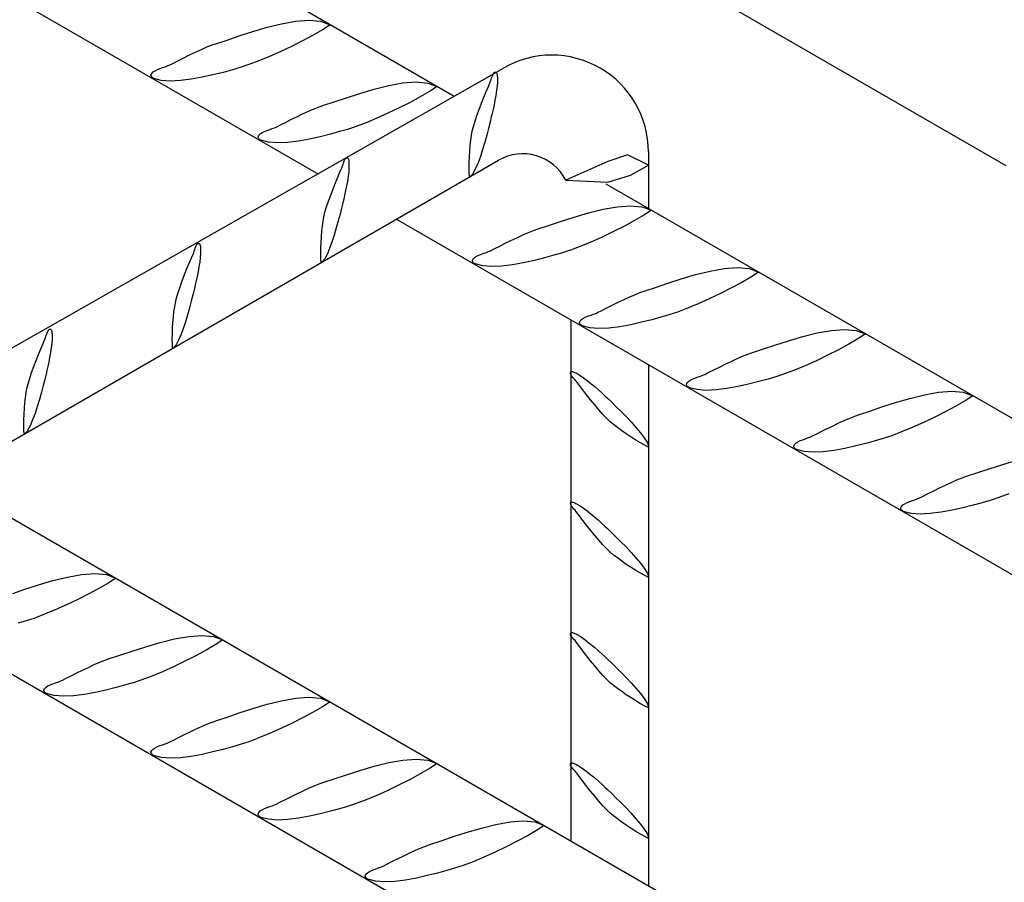
# Model space of a CAD drawing. Units: millimetres. Extents: x 132 to 2132, y 70750 to 76790.
# Drawn here: x 325 to 341, y 74763 to 74776 of the extents above; entities that cross this region are included whole.
import ezdxf

# ---------------------------------------------------------------- set-up
doc = ezdxf.new("R2010")
doc.units = ezdxf.units.MM
doc.layers.add('FERRI_ARMATURA_ROMPITRATTA', color=3, linetype='Continuous')
doc.layers.add('SOLAIO_PLASTBAU', color=252, linetype='Continuous')

msp = doc.modelspace()

# ---------------------------------------------------------------- linework, layer by layer
at = {"layer": 'FERRI_ARMATURA_ROMPITRATTA', "linetype": 'Continuous'}
for p, q in [((332.023, 74775.247), (290.157, 74799.418)), ((329.836, 74773.984), (287.353, 74798.511)), ((290.214, 74788.448), (400.385, 74724.84)), ((359.426, 74745.962), (287.339, 74787.582)), ((329, 74776.364), (329.234, 74776.422)), ((329.234, 74776.422), (329.463, 74776.463)), ((329.463, 74776.463), (329.675, 74776.479)), ((329.675, 74776.479), (329.863, 74776.462)), ((329.863, 74776.462), (330.016, 74776.406)), ((328.549, 74776.224), (328.768, 74776.295)), ((328.768, 74776.295), (329, 74776.364)), ((329.892, 74776.325), (329.744, 74776.239)), ((330.016, 74776.406), (329.892, 74776.325)), ((328.112, 74776.079), (328.185, 74776.104)), ((328.185, 74776.104), (328.352, 74776.158)), ((328.352, 74776.158), (328.549, 74776.224)), ((329.579, 74776.15), (329.402, 74776.06)), ((329.744, 74776.239), (329.579, 74776.15)), ((327.748, 74775.917), (327.843, 74775.963)), ((327.843, 74775.963), (327.938, 74776.006)), ((327.938, 74776.006), (328.028, 74776.046)), ((328.028, 74776.046), (328.112, 74776.079)), ((329.22, 74775.974), (329.039, 74775.893)), ((329.402, 74776.06), (329.22, 74775.974)), ((327.415, 74775.751), (327.485, 74775.786)), ((327.485, 74775.786), (327.566, 74775.827)), ((327.566, 74775.827), (327.654, 74775.871)), ((327.654, 74775.871), (327.748, 74775.917)), ((328.866, 74775.821), (328.706, 74775.76)), ((329.039, 74775.893), (328.866, 74775.821)), ((293.308, 74753.214), (332.816, 74775.704)), ((327.123, 74775.593), (327.135, 74775.619)), ((327.135, 74775.619), (327.158, 74775.642)), ((327.158, 74775.642), (327.19, 74775.662)), ((327.19, 74775.662), (327.227, 74775.68)), ((327.227, 74775.68), (327.268, 74775.697)), ((327.268, 74775.697), (327.31, 74775.712)), ((327.31, 74775.712), (327.351, 74775.726)), ((327.351, 74775.726), (327.386, 74775.739)), ((327.386, 74775.739), (327.415, 74775.751)), ((328.29, 74775.636), (328.125, 74775.595)), ((328.439, 74775.677), (328.29, 74775.636)), ((328.566, 74775.714), (328.439, 74775.677)), ((328.706, 74775.76), (328.566, 74775.714)), ((332.654, 74775.611), (332.665, 74775.628)), ((332.665, 74775.628), (332.678, 74775.639)), ((332.678, 74775.639), (332.693, 74775.641)), ((332.693, 74775.641), (332.701, 74775.638)), ((332.701, 74775.638), (332.707, 74775.63)), ((332.707, 74775.63), (332.711, 74775.619)), ((332.711, 74775.619), (332.715, 74775.606)), ((327.123, 74775.587), (327.123, 74775.593)), ((327.125, 74775.58), (327.123, 74775.587)), ((327.129, 74775.573), (327.125, 74775.58)), ((327.135, 74775.565), (327.129, 74775.573)), ((327.141, 74775.558), (327.135, 74775.565)), ((327.148, 74775.551), (327.141, 74775.558)), ((327.155, 74775.545), (327.148, 74775.551)), ((327.161, 74775.541), (327.155, 74775.545)), ((327.168, 74775.537), (327.161, 74775.541)), ((327.29, 74775.505), (327.168, 74775.537)), ((327.436, 74775.495), (327.29, 74775.505)), ((327.6, 74775.502), (327.436, 74775.495)), ((327.773, 74775.524), (327.6, 74775.502)), ((327.951, 74775.556), (327.773, 74775.524)), ((328.125, 74775.595), (327.951, 74775.556)), ((330.965, 74775.423), (331.193, 74775.464)), ((331.193, 74775.464), (331.405, 74775.48)), ((331.405, 74775.48), (331.593, 74775.463)), ((331.593, 74775.463), (331.746, 74775.406)), ((332.573, 74775.409), (332.605, 74775.48)), ((332.605, 74775.48), (332.611, 74775.497)), ((332.611, 74775.497), (332.618, 74775.518)), ((332.618, 74775.518), (332.626, 74775.542)), ((332.626, 74775.542), (332.634, 74775.566)), ((332.634, 74775.566), (332.644, 74775.59)), ((332.644, 74775.59), (332.654, 74775.611)), ((332.715, 74775.606), (332.717, 74775.591)), ((332.72, 74775.48), (332.715, 74775.413)), ((332.717, 74775.591), (332.718, 74775.576)), ((332.718, 74775.576), (332.719, 74775.561)), ((332.719, 74775.561), (332.72, 74775.548)), ((332.72, 74775.548), (332.72, 74775.538)), ((332.72, 74775.538), (332.72, 74775.48)), ((330.499, 74775.296), (330.73, 74775.365)), ((330.73, 74775.365), (330.965, 74775.423)), ((331.622, 74775.326), (331.474, 74775.24)), ((331.746, 74775.406), (331.622, 74775.326)), ((332.5, 74775.234), (332.538, 74775.326)), ((332.538, 74775.326), (332.573, 74775.409)), ((332.706, 74775.34), (332.694, 74775.263)), ((332.715, 74775.413), (332.706, 74775.34)), ((329.915, 74775.105), (330.082, 74775.159)), ((330.082, 74775.159), (330.28, 74775.225)), ((330.28, 74775.225), (330.499, 74775.296)), ((331.309, 74775.151), (331.132, 74775.061)), ((331.474, 74775.24), (331.309, 74775.151)), ((332.462, 74775.137), (332.5, 74775.234)), ((332.68, 74775.186), (332.665, 74775.109)), ((332.694, 74775.263), (332.68, 74775.186)), ((329.573, 74774.964), (329.668, 74775.007)), ((329.668, 74775.007), (329.759, 74775.046)), ((329.759, 74775.046), (329.842, 74775.08)), ((329.842, 74775.08), (329.915, 74775.105)), ((331.132, 74775.061), (330.951, 74774.975)), ((332.389, 74774.94), (332.424, 74775.038)), ((332.424, 74775.038), (332.462, 74775.137)), ((332.65, 74775.037), (332.635, 74774.971)), ((332.665, 74775.109), (332.65, 74775.037)), ((329.215, 74774.787), (329.296, 74774.828)), ((329.296, 74774.828), (329.384, 74774.872)), ((329.384, 74774.872), (329.478, 74774.918)), ((329.478, 74774.918), (329.573, 74774.964)), ((330.597, 74774.822), (330.437, 74774.761)), ((330.77, 74774.894), (330.597, 74774.822)), ((330.951, 74774.975), (330.77, 74774.894)), ((332.332, 74774.76), (332.358, 74774.846)), ((332.358, 74774.846), (332.389, 74774.94)), ((332.6, 74774.829), (332.576, 74774.729)), ((332.621, 74774.915), (332.6, 74774.829)), ((332.635, 74774.971), (332.621, 74774.915)), ((328.889, 74774.643), (328.92, 74774.663)), ((328.92, 74774.663), (328.958, 74774.681)), ((328.958, 74774.681), (328.999, 74774.698)), ((328.999, 74774.698), (329.041, 74774.713)), ((329.041, 74774.713), (329.081, 74774.727)), ((329.081, 74774.727), (329.117, 74774.74)), ((329.117, 74774.74), (329.146, 74774.752)), ((329.146, 74774.752), (329.215, 74774.787)), ((330.17, 74774.678), (330.021, 74774.637)), ((330.296, 74774.715), (330.17, 74774.678)), ((330.437, 74774.761), (330.296, 74774.715)), ((332.302, 74774.617), (332.313, 74774.684)), ((332.313, 74774.684), (332.332, 74774.76)), ((332.576, 74774.729), (332.547, 74774.62)), ((328.854, 74774.594), (328.866, 74774.62)), ((328.854, 74774.588), (328.854, 74774.594)), ((328.856, 74774.581), (328.854, 74774.588)), ((328.86, 74774.573), (328.856, 74774.581)), ((328.865, 74774.566), (328.86, 74774.573)), ((328.871, 74774.559), (328.865, 74774.566)), ((328.866, 74774.62), (328.889, 74774.643)), ((328.878, 74774.552), (328.871, 74774.559)), ((328.885, 74774.546), (328.878, 74774.552)), ((328.892, 74774.541), (328.885, 74774.546)), ((328.898, 74774.538), (328.892, 74774.541)), ((329.021, 74774.506), (328.898, 74774.538)), ((329.167, 74774.496), (329.021, 74774.506)), ((329.33, 74774.503), (329.167, 74774.496)), ((329.504, 74774.525), (329.33, 74774.503)), ((329.682, 74774.557), (329.504, 74774.525)), ((329.856, 74774.596), (329.682, 74774.557)), ((330.021, 74774.637), (329.856, 74774.596)), ((332.282, 74774.453), (332.291, 74774.539)), ((332.291, 74774.539), (332.302, 74774.617)), ((332.515, 74774.506), (332.481, 74774.391)), ((332.547, 74774.62), (332.515, 74774.506)), ((332.269, 74774.27), (332.274, 74774.362)), ((332.274, 74774.362), (332.282, 74774.453)), ((332.481, 74774.391), (332.444, 74774.279)), ((335.16, 74774.351), (335.16, 74773.436)), ((294.273, 74752.008), (332.738, 74774.216)), ((330.236, 74774.182), (330.246, 74774.206)), ((330.246, 74774.206), (330.256, 74774.227)), ((330.256, 74774.227), (330.267, 74774.244)), ((330.267, 74774.244), (330.28, 74774.254)), ((330.28, 74774.254), (330.295, 74774.257)), ((330.295, 74774.257), (330.303, 74774.253)), ((330.303, 74774.253), (330.309, 74774.246)), ((330.309, 74774.246), (330.313, 74774.235)), ((330.313, 74774.235), (330.317, 74774.221)), ((330.317, 74774.221), (330.319, 74774.206)), ((330.319, 74774.206), (330.32, 74774.191)), ((330.32, 74774.191), (330.321, 74774.177)), ((332.265, 74774.179), (332.269, 74774.27)), ((332.444, 74774.279), (332.406, 74774.174)), ((334.504, 74774.194), (333.824, 74773.895)), ((334.819, 74774.305), (334.504, 74774.194)), ((335.16, 74774.139), (334.819, 74774.305)), ((330.175, 74774.024), (330.207, 74774.095)), ((330.207, 74774.095), (330.213, 74774.112)), ((330.213, 74774.112), (330.22, 74774.133)), ((330.22, 74774.133), (330.228, 74774.157)), ((330.228, 74774.157), (330.236, 74774.182)), ((330.317, 74774.029), (330.308, 74773.956)), ((330.322, 74774.095), (330.317, 74774.029)), ((330.321, 74774.177), (330.322, 74774.163)), ((330.322, 74774.163), (330.322, 74774.153)), ((330.322, 74774.153), (330.322, 74774.095)), ((332.264, 74774.092), (332.265, 74774.179)), ((332.265, 74774.013), (332.264, 74774.092)), ((332.366, 74774.081), (332.325, 74774.003)), ((332.406, 74774.174), (332.366, 74774.081)), ((334.872, 74773.973), (335.16, 74774.139)), ((330.102, 74773.849), (330.14, 74773.941)), ((330.14, 74773.941), (330.175, 74774.024)), ((330.296, 74773.879), (330.282, 74773.801)), ((330.308, 74773.956), (330.296, 74773.879)), ((332.269, 74773.945), (332.265, 74774.013)), ((332.275, 74773.949), (332.269, 74773.945)), ((332.282, 74773.954), (332.275, 74773.949)), ((332.289, 74773.96), (332.282, 74773.954)), ((332.296, 74773.967), (332.289, 74773.96)), ((332.303, 74773.975), (332.296, 74773.967)), ((332.31, 74773.982), (332.303, 74773.975)), ((332.316, 74773.99), (332.31, 74773.982)), ((332.321, 74773.997), (332.316, 74773.99)), ((332.325, 74774.003), (332.321, 74773.997)), ((333.824, 74773.895), (334.504, 74773.862)), ((334.504, 74773.862), (334.872, 74773.973)), ((330.026, 74773.653), (330.064, 74773.752)), ((330.064, 74773.752), (330.102, 74773.849)), ((330.267, 74773.725), (330.252, 74773.652)), ((330.282, 74773.801), (330.267, 74773.725)), ((489.523, 74684.314), (334.475, 74773.831)), ((329.96, 74773.461), (329.991, 74773.555)), ((329.991, 74773.555), (330.026, 74773.653)), ((330.237, 74773.587), (330.224, 74773.53)), ((330.252, 74773.652), (330.237, 74773.587)), ((329.934, 74773.375), (329.96, 74773.461)), ((330.203, 74773.444), (330.178, 74773.345)), ((330.224, 74773.53), (330.203, 74773.444)), ((334.191, 74773.367), (334.426, 74773.425)), ((334.426, 74773.425), (334.654, 74773.466)), ((334.654, 74773.466), (334.867, 74773.482)), ((334.867, 74773.482), (335.054, 74773.465)), ((335.054, 74773.465), (335.207, 74773.408)), ((335.207, 74773.408), (335.083, 74773.328)), ((329.893, 74773.154), (329.904, 74773.233)), ((329.904, 74773.233), (329.915, 74773.299)), ((329.915, 74773.299), (329.934, 74773.375)), ((330.149, 74773.236), (330.117, 74773.122)), ((330.178, 74773.345), (330.149, 74773.236)), ((368.898, 74751.431), (331.086, 74773.262)), ((333.741, 74773.227), (333.96, 74773.298)), ((333.96, 74773.298), (334.191, 74773.367)), ((334.935, 74773.242), (334.77, 74773.153)), ((335.083, 74773.328), (334.935, 74773.242)), ((329.884, 74773.068), (329.893, 74773.154)), ((330.117, 74773.122), (330.083, 74773.007)), ((333.22, 74773.048), (333.303, 74773.082)), ((333.303, 74773.082), (333.377, 74773.107)), ((333.377, 74773.107), (333.543, 74773.161)), ((333.543, 74773.161), (333.741, 74773.227)), ((334.77, 74773.153), (334.593, 74773.063)), ((329.871, 74772.885), (329.876, 74772.978)), ((329.876, 74772.978), (329.884, 74773.068)), ((330.083, 74773.007), (330.046, 74772.895)), ((332.845, 74772.874), (332.939, 74772.92)), ((332.939, 74772.92), (333.035, 74772.965)), ((333.035, 74772.965), (333.129, 74773.009)), ((333.129, 74773.009), (333.22, 74773.048)), ((334.412, 74772.976), (334.231, 74772.895)), ((334.593, 74773.063), (334.412, 74772.976)), ((327.822, 74772.749), (327.83, 74772.773)), ((327.83, 74772.773), (327.838, 74772.797)), ((327.838, 74772.797), (327.848, 74772.821)), ((327.848, 74772.821), (327.858, 74772.842)), ((327.858, 74772.842), (327.869, 74772.859)), ((327.869, 74772.859), (327.882, 74772.87)), ((327.882, 74772.87), (327.897, 74772.873)), ((327.897, 74772.873), (327.905, 74772.869)), ((327.905, 74772.869), (327.911, 74772.861)), ((327.911, 74772.861), (327.915, 74772.85)), ((327.915, 74772.85), (327.918, 74772.837)), ((327.918, 74772.837), (327.921, 74772.822)), ((327.921, 74772.822), (327.922, 74772.807)), ((327.922, 74772.807), (327.923, 74772.792)), ((327.923, 74772.792), (327.924, 74772.779)), ((327.924, 74772.779), (327.924, 74772.769)), ((327.924, 74772.769), (327.924, 74772.711)), ((329.866, 74772.708), (329.867, 74772.794)), ((329.867, 74772.794), (329.871, 74772.885)), ((330.007, 74772.79), (329.967, 74772.696)), ((330.046, 74772.895), (330.007, 74772.79)), ((332.578, 74772.741), (332.606, 74772.754)), ((332.606, 74772.754), (332.676, 74772.789)), ((332.676, 74772.789), (332.757, 74772.829)), ((332.757, 74772.829), (332.845, 74772.874)), ((333.898, 74772.763), (333.757, 74772.717)), ((334.058, 74772.823), (333.898, 74772.763)), ((334.231, 74772.895), (334.058, 74772.823)), ((327.742, 74772.556), (327.777, 74772.64)), ((327.777, 74772.64), (327.809, 74772.711)), ((327.809, 74772.711), (327.815, 74772.728)), ((327.815, 74772.728), (327.822, 74772.749)), ((327.919, 74772.644), (327.91, 74772.571)), ((327.924, 74772.711), (327.919, 74772.644)), ((329.867, 74772.629), (329.866, 74772.708)), ((329.871, 74772.561), (329.867, 74772.629)), ((329.912, 74772.598), (329.905, 74772.59)), ((329.918, 74772.605), (329.912, 74772.598)), ((329.922, 74772.613), (329.918, 74772.605)), ((329.926, 74772.619), (329.922, 74772.613)), ((329.967, 74772.696), (329.926, 74772.619)), ((332.315, 74772.596), (332.327, 74772.621)), ((332.315, 74772.59), (332.315, 74772.596)), ((332.327, 74772.621), (332.35, 74772.644)), ((332.35, 74772.644), (332.381, 74772.665)), ((332.381, 74772.665), (332.419, 74772.683)), ((332.419, 74772.683), (332.46, 74772.699)), ((332.46, 74772.699), (332.502, 74772.714)), ((332.502, 74772.714), (332.542, 74772.728)), ((332.542, 74772.728), (332.578, 74772.741)), ((333.317, 74772.597), (333.142, 74772.558)), ((333.482, 74772.639), (333.317, 74772.597)), ((333.631, 74772.68), (333.482, 74772.639)), ((333.757, 74772.717), (333.631, 74772.68)), ((327.666, 74772.368), (327.704, 74772.465)), ((327.704, 74772.465), (327.742, 74772.556)), ((327.898, 74772.495), (327.884, 74772.417)), ((327.91, 74772.571), (327.898, 74772.495)), ((329.878, 74772.564), (329.871, 74772.561)), ((329.884, 74772.569), (329.878, 74772.564)), ((329.892, 74772.575), (329.884, 74772.569)), ((329.899, 74772.583), (329.892, 74772.575)), ((329.905, 74772.59), (329.899, 74772.583)), ((332.317, 74772.583), (332.315, 74772.59)), ((332.321, 74772.575), (332.317, 74772.583)), ((332.326, 74772.568), (332.321, 74772.575)), ((332.333, 74772.56), (332.326, 74772.568)), ((332.34, 74772.554), (332.333, 74772.56)), ((332.346, 74772.548), (332.34, 74772.554)), ((332.353, 74772.543), (332.346, 74772.548)), ((332.359, 74772.54), (332.353, 74772.543)), ((332.482, 74772.508), (332.359, 74772.54)), ((332.628, 74772.497), (332.482, 74772.508)), ((332.791, 74772.505), (332.628, 74772.497)), ((332.965, 74772.526), (332.791, 74772.505)), ((333.142, 74772.558), (332.965, 74772.526)), ((336.156, 74772.426), (336.384, 74772.467)), ((336.384, 74772.467), (336.597, 74772.483)), ((336.597, 74772.483), (336.784, 74772.466)), ((336.784, 74772.466), (336.937, 74772.409)), ((327.628, 74772.269), (327.666, 74772.368)), ((327.869, 74772.34), (327.854, 74772.268)), ((327.884, 74772.417), (327.869, 74772.34)), ((335.471, 74772.228), (335.69, 74772.299)), ((335.69, 74772.299), (335.922, 74772.368)), ((335.922, 74772.368), (336.156, 74772.426)), ((336.813, 74772.329), (336.666, 74772.243)), ((336.937, 74772.409), (336.813, 74772.329)), ((327.562, 74772.077), (327.593, 74772.171)), ((327.593, 74772.171), (327.628, 74772.269)), ((327.826, 74772.146), (327.805, 74772.06)), ((327.839, 74772.202), (327.826, 74772.146)), ((327.854, 74772.268), (327.839, 74772.202)), ((335.107, 74772.108), (335.273, 74772.162)), ((335.273, 74772.162), (335.471, 74772.228)), ((336.5, 74772.153), (336.324, 74772.064)), ((336.666, 74772.243), (336.5, 74772.153)), ((327.517, 74771.915), (327.536, 74771.991)), ((327.536, 74771.991), (327.562, 74772.077)), ((327.78, 74771.96), (327.751, 74771.851)), ((327.805, 74772.06), (327.78, 74771.96)), ((334.669, 74771.921), (334.765, 74771.966)), ((334.765, 74771.966), (334.86, 74772.01)), ((334.86, 74772.01), (334.95, 74772.049)), ((334.95, 74772.049), (335.034, 74772.083)), ((335.034, 74772.083), (335.107, 74772.108)), ((336.142, 74771.977), (335.961, 74771.896)), ((336.324, 74772.064), (336.142, 74771.977)), ((327.495, 74771.77), (327.506, 74771.848)), ((327.506, 74771.848), (327.517, 74771.915)), ((327.751, 74771.851), (327.719, 74771.737)), ((334.407, 74771.79), (334.487, 74771.83)), ((334.487, 74771.83), (334.576, 74771.875)), ((334.576, 74771.875), (334.669, 74771.921)), ((335.788, 74771.824), (335.628, 74771.764)), ((335.961, 74771.896), (335.788, 74771.824)), ((327.478, 74771.593), (327.486, 74771.684)), ((327.486, 74771.684), (327.495, 74771.77)), ((327.719, 74771.737), (327.685, 74771.622)), ((334.057, 74771.622), (334.08, 74771.645)), ((334.08, 74771.645), (334.112, 74771.666)), ((334.112, 74771.666), (334.149, 74771.684)), ((334.149, 74771.684), (334.19, 74771.7)), ((334.19, 74771.7), (334.232, 74771.715)), ((334.232, 74771.715), (334.272, 74771.729)), ((334.272, 74771.729), (334.308, 74771.742)), ((334.308, 74771.742), (334.337, 74771.755)), ((334.337, 74771.755), (334.407, 74771.79)), ((335.212, 74771.64), (335.047, 74771.598)), ((335.361, 74771.681), (335.212, 74771.64)), ((335.487, 74771.718), (335.361, 74771.681)), ((335.628, 74771.764), (335.487, 74771.718)), ((325.471, 74771.475), (325.484, 74771.485)), ((325.484, 74771.485), (325.499, 74771.488)), ((325.499, 74771.488), (325.507, 74771.484)), ((325.507, 74771.484), (325.513, 74771.477)), ((327.469, 74771.41), (327.473, 74771.501)), ((327.473, 74771.501), (327.478, 74771.593)), ((327.648, 74771.51), (327.609, 74771.405)), ((327.685, 74771.622), (327.648, 74771.51)), ((333.91, 74763.22), (333.91, 74771.632)), ((334.045, 74771.597), (334.057, 74771.622)), ((334.045, 74771.59), (334.045, 74771.597)), ((334.048, 74771.583), (334.045, 74771.59)), ((334.052, 74771.576), (334.048, 74771.583)), ((334.057, 74771.569), (334.052, 74771.576)), ((334.063, 74771.561), (334.057, 74771.569)), ((334.07, 74771.555), (334.063, 74771.561)), ((334.077, 74771.549), (334.07, 74771.555)), ((334.084, 74771.544), (334.077, 74771.549)), ((334.09, 74771.541), (334.084, 74771.544)), ((334.212, 74771.509), (334.09, 74771.541)), ((334.359, 74771.498), (334.212, 74771.509)), ((334.522, 74771.506), (334.359, 74771.498)), ((334.696, 74771.527), (334.522, 74771.506)), ((334.873, 74771.559), (334.696, 74771.527)), ((335.047, 74771.598), (334.873, 74771.559)), ((338.115, 74771.468), (338.328, 74771.484)), ((338.328, 74771.484), (338.515, 74771.467)), ((325.379, 74771.255), (325.411, 74771.326)), ((325.411, 74771.326), (325.417, 74771.343)), ((325.417, 74771.343), (325.424, 74771.364)), ((325.424, 74771.364), (325.432, 74771.388)), ((325.432, 74771.388), (325.44, 74771.413)), ((325.44, 74771.413), (325.449, 74771.437)), ((325.449, 74771.437), (325.46, 74771.458)), ((325.46, 74771.458), (325.471, 74771.475)), ((325.513, 74771.477), (325.517, 74771.466)), ((325.517, 74771.466), (325.521, 74771.452)), ((325.521, 74771.452), (325.523, 74771.437)), ((325.526, 74771.326), (325.521, 74771.26)), ((325.523, 74771.437), (325.524, 74771.422)), ((325.524, 74771.422), (325.525, 74771.408)), ((325.525, 74771.408), (325.526, 74771.395)), ((325.526, 74771.395), (325.526, 74771.384)), ((325.526, 74771.384), (325.526, 74771.326)), ((327.468, 74771.323), (327.469, 74771.41)), ((327.469, 74771.244), (327.468, 74771.323)), ((327.609, 74771.405), (327.57, 74771.312)), ((337.421, 74771.3), (337.652, 74771.368)), ((337.652, 74771.368), (337.887, 74771.427)), ((337.887, 74771.427), (338.115, 74771.468)), ((338.544, 74771.33), (338.396, 74771.244)), ((338.515, 74771.467), (338.668, 74771.41)), ((338.668, 74771.41), (338.544, 74771.33)), ((325.306, 74771.08), (325.344, 74771.172)), ((325.344, 74771.172), (325.379, 74771.255)), ((325.512, 74771.187), (325.5, 74771.11)), ((325.521, 74771.26), (325.512, 74771.187)), ((327.473, 74771.176), (327.469, 74771.244)), ((327.479, 74771.18), (327.473, 74771.176)), ((327.486, 74771.185), (327.479, 74771.18)), ((327.493, 74771.191), (327.486, 74771.185)), ((327.5, 74771.198), (327.493, 74771.191)), ((327.507, 74771.206), (327.5, 74771.198)), ((327.514, 74771.213), (327.507, 74771.206)), ((327.52, 74771.221), (327.514, 74771.213)), ((327.525, 74771.228), (327.52, 74771.221)), ((327.529, 74771.234), (327.525, 74771.228)), ((327.57, 74771.312), (327.529, 74771.234)), ((336.838, 74771.109), (337.004, 74771.163)), ((337.004, 74771.163), (337.202, 74771.229)), ((337.202, 74771.229), (337.421, 74771.3)), ((338.396, 74771.244), (338.231, 74771.154)), ((325.268, 74770.983), (325.306, 74771.08)), ((325.486, 74771.032), (325.471, 74770.956)), ((325.5, 74771.11), (325.486, 74771.032)), ((336.495, 74770.967), (336.59, 74771.011)), ((336.59, 74771.011), (336.68, 74771.05)), ((336.68, 74771.05), (336.764, 74771.083)), ((336.764, 74771.083), (336.838, 74771.109)), ((338.054, 74771.065), (337.873, 74770.978)), ((338.231, 74771.154), (338.054, 74771.065)), ((325.195, 74770.786), (325.23, 74770.884)), ((325.23, 74770.884), (325.268, 74770.983)), ((325.456, 74770.883), (325.441, 74770.818)), ((325.471, 74770.956), (325.456, 74770.883)), ((335.16, 74770.91), (335.16, 74762.498)), ((336.218, 74770.831), (336.306, 74770.875)), ((336.306, 74770.875), (336.4, 74770.921)), ((336.4, 74770.921), (336.495, 74770.967)), ((337.692, 74770.897), (337.518, 74770.825)), ((337.873, 74770.978), (337.692, 74770.897)), ((325.138, 74770.606), (325.164, 74770.692)), ((325.164, 74770.692), (325.195, 74770.786)), ((325.428, 74770.761), (325.407, 74770.675)), ((325.441, 74770.818), (325.428, 74770.761)), ((333.898, 74770.784), (333.903, 74770.797)), ((333.901, 74770.767), (333.898, 74770.784)), ((333.909, 74770.749), (333.901, 74770.767)), ((333.903, 74770.797), (333.91, 74770.802)), ((333.923, 74770.729), (333.909, 74770.749)), ((333.91, 74770.802), (333.919, 74770.804)), ((333.919, 74770.804), (333.931, 74770.802)), ((333.939, 74770.709), (333.923, 74770.729)), ((333.931, 74770.802), (333.944, 74770.798)), ((333.956, 74770.69), (333.939, 74770.709)), ((333.944, 74770.798), (333.958, 74770.793)), ((333.973, 74770.671), (333.956, 74770.69)), ((333.958, 74770.793), (333.972, 74770.787)), ((333.972, 74770.787), (333.985, 74770.78)), ((333.985, 74770.78), (333.997, 74770.774)), ((333.997, 74770.774), (334.006, 74770.769)), ((334.006, 74770.769), (334.056, 74770.74)), ((334.056, 74770.74), (334.112, 74770.703)), ((334.112, 74770.703), (334.17, 74770.658)), ((335.842, 74770.667), (335.88, 74770.685)), ((335.88, 74770.685), (335.921, 74770.701)), ((335.921, 74770.701), (335.963, 74770.716)), ((335.963, 74770.716), (336.003, 74770.73)), ((336.003, 74770.73), (336.039, 74770.743)), ((336.039, 74770.743), (336.068, 74770.756)), ((336.068, 74770.756), (336.137, 74770.791)), ((336.137, 74770.791), (336.218, 74770.831)), ((337.218, 74770.718), (337.092, 74770.682)), ((337.358, 74770.764), (337.218, 74770.718)), ((337.518, 74770.825), (337.358, 74770.764)), ((325.107, 74770.463), (325.119, 74770.53)), ((325.119, 74770.53), (325.138, 74770.606)), ((325.382, 74770.576), (325.353, 74770.467)), ((325.407, 74770.675), (325.382, 74770.576)), ((333.987, 74770.654), (333.973, 74770.671)), ((333.999, 74770.641), (333.987, 74770.654)), ((334.045, 74770.578), (333.999, 74770.641)), ((334.099, 74770.505), (334.045, 74770.578)), ((334.17, 74770.658), (334.231, 74770.61)), ((334.231, 74770.61), (334.291, 74770.559)), ((334.291, 74770.559), (334.35, 74770.507)), ((335.775, 74770.598), (335.787, 74770.623)), ((335.775, 74770.591), (335.775, 74770.598)), ((335.778, 74770.584), (335.775, 74770.591)), ((335.782, 74770.577), (335.778, 74770.584)), ((335.787, 74770.569), (335.782, 74770.577)), ((335.787, 74770.623), (335.811, 74770.646)), ((335.793, 74770.562), (335.787, 74770.569)), ((335.8, 74770.555), (335.793, 74770.562)), ((335.807, 74770.55), (335.8, 74770.555)), ((335.814, 74770.545), (335.807, 74770.55)), ((335.811, 74770.646), (335.842, 74770.667)), ((335.82, 74770.542), (335.814, 74770.545)), ((335.943, 74770.51), (335.82, 74770.542)), ((336.426, 74770.528), (336.252, 74770.507)), ((336.603, 74770.56), (336.426, 74770.528)), ((336.778, 74770.599), (336.603, 74770.56)), ((336.943, 74770.641), (336.778, 74770.599)), ((337.092, 74770.682), (336.943, 74770.641)), ((325.088, 74770.299), (325.097, 74770.385)), ((325.097, 74770.385), (325.107, 74770.463)), ((325.353, 74770.467), (325.321, 74770.353)), ((334.159, 74770.427), (334.099, 74770.505)), ((334.224, 74770.345), (334.159, 74770.427)), ((334.35, 74770.507), (334.405, 74770.458)), ((334.405, 74770.458), (334.454, 74770.412)), ((334.454, 74770.412), (334.497, 74770.372)), ((334.497, 74770.372), (334.56, 74770.311)), ((336.089, 74770.499), (335.943, 74770.51)), ((336.252, 74770.507), (336.089, 74770.499)), ((339.151, 74770.301), (339.383, 74770.369)), ((339.383, 74770.369), (339.617, 74770.428)), ((339.617, 74770.428), (339.845, 74770.469)), ((339.845, 74770.469), (340.058, 74770.485)), ((340.058, 74770.485), (340.245, 74770.468)), ((340.245, 74770.468), (340.398, 74770.411)), ((340.398, 74770.411), (340.274, 74770.331)), ((325.075, 74770.116), (325.08, 74770.209)), ((325.08, 74770.209), (325.088, 74770.299)), ((325.286, 74770.238), (325.25, 74770.126)), ((325.321, 74770.353), (325.286, 74770.238)), ((334.291, 74770.263), (334.224, 74770.345)), ((334.359, 74770.183), (334.291, 74770.263)), ((334.56, 74770.311), (334.634, 74770.24)), ((334.634, 74770.24), (334.714, 74770.161)), ((338.734, 74770.163), (338.932, 74770.23)), ((338.932, 74770.23), (339.151, 74770.301)), ((340.127, 74770.245), (339.961, 74770.155)), ((340.274, 74770.331), (340.127, 74770.245)), ((325.071, 74770.025), (325.075, 74770.116)), ((325.25, 74770.126), (325.211, 74770.021)), ((334.424, 74770.109), (334.359, 74770.183)), ((334.486, 74770.044), (334.424, 74770.109)), ((334.714, 74770.161), (334.797, 74770.076)), ((334.797, 74770.076), (334.88, 74769.988)), ((338.32, 74770.012), (338.411, 74770.051)), ((338.411, 74770.051), (338.494, 74770.084)), ((338.494, 74770.084), (338.568, 74770.11)), ((338.568, 74770.11), (338.734, 74770.163)), ((339.785, 74770.066), (339.603, 74769.979)), ((339.961, 74770.155), (339.785, 74770.066)), ((325.07, 74769.939), (325.071, 74770.025)), ((325.071, 74769.86), (325.07, 74769.939)), ((325.171, 74769.927), (325.13, 74769.85)), ((325.211, 74770.021), (325.171, 74769.927)), ((334.543, 74769.99), (334.486, 74770.044)), ((334.595, 74769.946), (334.543, 74769.99)), ((334.657, 74769.898), (334.595, 74769.946)), ((334.727, 74769.847), (334.657, 74769.898)), ((334.88, 74769.988), (334.958, 74769.901)), ((334.958, 74769.901), (335.03, 74769.815)), ((338.037, 74769.876), (338.131, 74769.922)), ((338.131, 74769.922), (338.226, 74769.968)), ((338.226, 74769.968), (338.32, 74770.012)), ((339.422, 74769.898), (339.249, 74769.826)), ((339.603, 74769.979), (339.422, 74769.898)), ((325.075, 74769.792), (325.071, 74769.86)), ((325.081, 74769.795), (325.075, 74769.792)), ((325.088, 74769.8), (325.081, 74769.795)), ((325.095, 74769.806), (325.088, 74769.8)), ((325.102, 74769.813), (325.095, 74769.806)), ((325.109, 74769.821), (325.102, 74769.813)), ((325.116, 74769.829), (325.109, 74769.821)), ((325.122, 74769.836), (325.116, 74769.829)), ((325.126, 74769.844), (325.122, 74769.836)), ((325.13, 74769.85), (325.126, 74769.844)), ((334.801, 74769.795), (334.727, 74769.847)), ((334.879, 74769.744), (334.801, 74769.795)), ((334.956, 74769.696), (334.879, 74769.744)), ((335.03, 74769.815), (335.091, 74769.734)), ((335.091, 74769.734), (335.137, 74769.66)), ((337.693, 74769.717), (337.733, 74769.731)), ((337.733, 74769.731), (337.769, 74769.744)), ((337.769, 74769.744), (337.798, 74769.756)), ((337.798, 74769.756), (337.868, 74769.791)), ((337.868, 74769.791), (337.948, 74769.832)), ((337.948, 74769.832), (338.037, 74769.876)), ((339.089, 74769.765), (338.949, 74769.719)), ((339.249, 74769.826), (339.089, 74769.765)), ((335.03, 74769.651), (334.956, 74769.696)), ((335.099, 74769.613), (335.03, 74769.651)), ((335.16, 74769.582), (335.099, 74769.613)), ((335.137, 74769.66), (335.141, 74769.653)), ((335.141, 74769.653), (335.144, 74769.645)), ((335.144, 74769.645), (335.148, 74769.636)), ((335.148, 74769.636), (335.152, 74769.627)), ((335.152, 74769.627), (335.155, 74769.617)), ((335.155, 74769.617), (335.157, 74769.607)), ((335.157, 74769.607), (335.159, 74769.598)), ((335.159, 74769.598), (335.16, 74769.59)), ((335.16, 74769.59), (335.16, 74769.582)), ((337.506, 74769.599), (337.518, 74769.624)), ((337.506, 74769.592), (337.506, 74769.599)), ((337.508, 74769.585), (337.506, 74769.592)), ((337.512, 74769.578), (337.508, 74769.585)), ((337.518, 74769.57), (337.512, 74769.578)), ((337.518, 74769.624), (337.541, 74769.647)), ((337.541, 74769.647), (337.573, 74769.667)), ((337.573, 74769.667), (337.61, 74769.686)), ((337.61, 74769.686), (337.651, 74769.702)), ((337.651, 74769.702), (337.693, 74769.717)), ((338.508, 74769.6), (338.334, 74769.561)), ((338.673, 74769.642), (338.508, 74769.6)), ((338.822, 74769.683), (338.673, 74769.642)), ((338.949, 74769.719), (338.822, 74769.683)), ((337.524, 74769.563), (337.518, 74769.57)), ((337.531, 74769.556), (337.524, 74769.563)), ((337.538, 74769.551), (337.531, 74769.556)), ((337.544, 74769.546), (337.538, 74769.551)), ((337.551, 74769.543), (337.544, 74769.546)), ((337.673, 74769.511), (337.551, 74769.543)), ((337.82, 74769.5), (337.673, 74769.511)), ((337.983, 74769.507), (337.82, 74769.5)), ((338.156, 74769.529), (337.983, 74769.507)), ((338.334, 74769.561), (338.156, 74769.529)), ((340.662, 74769.231), (340.882, 74769.302)), ((340.882, 74769.302), (341.113, 74769.37)), ((340.225, 74769.085), (340.298, 74769.11)), ((340.298, 74769.11), (340.465, 74769.164)), ((340.465, 74769.164), (340.662, 74769.231)), ((339.861, 74768.923), (339.956, 74768.969)), ((339.956, 74768.969), (340.051, 74769.012)), ((340.051, 74769.012), (340.141, 74769.052)), ((340.141, 74769.052), (340.225, 74769.085)), ((339.529, 74768.757), (339.598, 74768.792)), ((339.598, 74768.792), (339.679, 74768.833)), ((339.679, 74768.833), (339.768, 74768.877)), ((339.768, 74768.877), (339.861, 74768.923)), ((340.979, 74768.827), (340.819, 74768.766)), ((333.898, 74768.676), (333.903, 74768.69)), ((333.901, 74768.66), (333.898, 74768.676)), ((333.909, 74768.641), (333.901, 74768.66)), ((333.903, 74768.69), (333.91, 74768.695)), ((333.923, 74768.622), (333.909, 74768.641)), ((333.91, 74768.695), (333.919, 74768.697)), ((333.919, 74768.697), (333.931, 74768.695)), ((333.939, 74768.602), (333.923, 74768.622)), ((333.931, 74768.695), (333.944, 74768.691)), ((333.944, 74768.691), (333.958, 74768.686)), ((333.958, 74768.686), (333.972, 74768.68)), ((333.972, 74768.68), (333.985, 74768.673)), ((333.985, 74768.673), (333.997, 74768.667)), ((333.997, 74768.667), (334.006, 74768.662)), ((334.006, 74768.662), (334.056, 74768.633)), ((334.056, 74768.633), (334.112, 74768.595)), ((339.236, 74768.6), (339.248, 74768.625)), ((339.248, 74768.625), (339.271, 74768.648)), ((339.271, 74768.648), (339.303, 74768.668)), ((339.303, 74768.668), (339.341, 74768.687)), ((339.341, 74768.687), (339.382, 74768.703)), ((339.382, 74768.703), (339.424, 74768.718)), ((339.424, 74768.718), (339.464, 74768.732)), ((339.464, 74768.732), (339.5, 74768.745)), ((339.5, 74768.745), (339.529, 74768.757)), ((340.404, 74768.643), (340.239, 74768.601)), ((340.553, 74768.684), (340.404, 74768.643)), ((340.679, 74768.72), (340.553, 74768.684)), ((340.819, 74768.766), (340.679, 74768.72)), ((333.956, 74768.582), (333.939, 74768.602)), ((333.973, 74768.564), (333.956, 74768.582)), ((333.987, 74768.547), (333.973, 74768.564)), ((333.999, 74768.533), (333.987, 74768.547)), ((334.045, 74768.47), (333.999, 74768.533)), ((334.099, 74768.398), (334.045, 74768.47)), ((334.112, 74768.595), (334.17, 74768.551)), ((334.17, 74768.551), (334.231, 74768.503)), ((334.231, 74768.503), (334.291, 74768.451)), ((339.236, 74768.593), (339.236, 74768.6)), ((339.239, 74768.586), (339.236, 74768.593)), ((339.243, 74768.579), (339.239, 74768.586)), ((339.248, 74768.571), (339.243, 74768.579)), ((339.254, 74768.564), (339.248, 74768.571)), ((339.261, 74768.557), (339.254, 74768.564)), ((339.268, 74768.551), (339.261, 74768.557)), ((339.275, 74768.547), (339.268, 74768.551)), ((339.281, 74768.544), (339.275, 74768.547)), ((339.404, 74768.511), (339.281, 74768.544)), ((339.55, 74768.501), (339.404, 74768.511)), ((339.713, 74768.508), (339.55, 74768.501)), ((339.887, 74768.53), (339.713, 74768.508)), ((340.064, 74768.562), (339.887, 74768.53)), ((340.239, 74768.601), (340.064, 74768.562)), ((334.159, 74768.319), (334.099, 74768.398)), ((334.224, 74768.238), (334.159, 74768.319)), ((334.291, 74768.451), (334.35, 74768.4)), ((334.35, 74768.4), (334.405, 74768.35)), ((334.405, 74768.35), (334.454, 74768.305)), ((334.454, 74768.305), (334.497, 74768.265)), ((334.291, 74768.156), (334.224, 74768.238)), ((334.359, 74768.076), (334.291, 74768.156)), ((334.497, 74768.265), (334.56, 74768.204)), ((334.56, 74768.204), (334.634, 74768.132)), ((334.424, 74768.002), (334.359, 74768.076)), ((334.486, 74767.937), (334.424, 74768.002)), ((334.634, 74768.132), (334.714, 74768.053)), ((334.714, 74768.053), (334.797, 74767.969)), ((334.543, 74767.883), (334.486, 74767.937)), ((334.595, 74767.839), (334.543, 74767.883)), ((334.657, 74767.791), (334.595, 74767.839)), ((334.797, 74767.969), (334.88, 74767.881)), ((334.88, 74767.881), (334.958, 74767.793)), ((334.727, 74767.74), (334.657, 74767.791)), ((334.801, 74767.688), (334.727, 74767.74)), ((334.879, 74767.637), (334.801, 74767.688)), ((334.958, 74767.793), (335.03, 74767.708)), ((335.03, 74767.708), (335.091, 74767.626)), ((325.773, 74767.483), (326.002, 74767.524)), ((326.002, 74767.524), (326.214, 74767.54)), ((326.214, 74767.54), (326.402, 74767.523)), ((326.402, 74767.523), (326.555, 74767.466)), ((334.956, 74767.588), (334.879, 74767.637)), ((335.03, 74767.544), (334.956, 74767.588)), ((335.099, 74767.506), (335.03, 74767.544)), ((335.091, 74767.626), (335.137, 74767.552)), ((335.16, 74767.475), (335.099, 74767.506)), ((335.137, 74767.552), (335.141, 74767.546)), ((335.141, 74767.546), (335.144, 74767.538)), ((335.144, 74767.538), (335.148, 74767.529)), ((335.148, 74767.529), (335.152, 74767.519)), ((335.152, 74767.519), (335.155, 74767.51)), ((335.155, 74767.51), (335.157, 74767.5)), ((325.088, 74767.285), (325.307, 74767.356)), ((325.307, 74767.356), (325.539, 74767.425)), ((325.539, 74767.425), (325.773, 74767.483)), ((326.431, 74767.386), (326.283, 74767.3)), ((326.555, 74767.466), (326.431, 74767.386)), ((335.157, 74767.5), (335.159, 74767.491)), ((335.159, 74767.491), (335.16, 74767.482)), ((335.16, 74767.482), (335.16, 74767.475)), ((324.89, 74767.219), (325.088, 74767.285)), ((326.118, 74767.211), (325.941, 74767.121)), ((326.283, 74767.3), (326.118, 74767.211)), ((325.759, 74767.034), (325.578, 74766.954)), ((325.941, 74767.121), (325.759, 74767.034)), ((325.405, 74766.881), (325.245, 74766.821)), ((325.578, 74766.954), (325.405, 74766.881)), ((325.105, 74766.775), (324.978, 74766.738)), ((325.245, 74766.821), (325.105, 74766.775)), ((333.898, 74766.569), (333.903, 74766.583)), ((333.901, 74766.552), (333.898, 74766.569)), ((333.909, 74766.534), (333.901, 74766.552)), ((333.903, 74766.583), (333.91, 74766.588)), ((333.91, 74766.588), (333.919, 74766.589)), ((333.919, 74766.589), (333.931, 74766.588)), ((333.931, 74766.588), (333.944, 74766.584)), ((333.944, 74766.584), (333.958, 74766.578)), ((333.958, 74766.578), (333.972, 74766.572)), ((333.972, 74766.572), (333.985, 74766.566)), ((333.985, 74766.566), (333.997, 74766.559)), ((333.997, 74766.559), (334.006, 74766.555)), ((334.006, 74766.555), (334.056, 74766.526)), ((327.038, 74766.357), (327.269, 74766.426)), ((327.269, 74766.426), (327.504, 74766.484)), ((327.504, 74766.484), (327.732, 74766.525)), ((327.732, 74766.525), (327.945, 74766.541)), ((327.945, 74766.541), (328.132, 74766.524)), ((328.132, 74766.524), (328.285, 74766.467)), ((328.285, 74766.467), (328.161, 74766.387)), ((333.923, 74766.515), (333.909, 74766.534)), ((333.939, 74766.495), (333.923, 74766.515)), ((333.956, 74766.475), (333.939, 74766.495)), ((333.973, 74766.457), (333.956, 74766.475)), ((333.987, 74766.44), (333.973, 74766.457)), ((333.999, 74766.426), (333.987, 74766.44)), ((334.045, 74766.363), (333.999, 74766.426)), ((334.056, 74766.526), (334.112, 74766.488)), ((334.112, 74766.488), (334.17, 74766.444)), ((334.17, 74766.444), (334.231, 74766.395)), ((334.231, 74766.395), (334.291, 74766.344)), ((326.621, 74766.22), (326.819, 74766.286)), ((326.819, 74766.286), (327.038, 74766.357)), ((328.013, 74766.301), (327.848, 74766.212)), ((328.161, 74766.387), (328.013, 74766.301)), ((334.099, 74766.291), (334.045, 74766.363)), ((334.159, 74766.212), (334.099, 74766.291)), ((334.291, 74766.344), (334.35, 74766.293)), ((334.35, 74766.293), (334.405, 74766.243)), ((334.405, 74766.243), (334.454, 74766.197)), ((326.207, 74766.068), (326.298, 74766.107)), ((326.298, 74766.107), (326.381, 74766.141)), ((326.381, 74766.141), (326.455, 74766.166)), ((326.455, 74766.166), (326.621, 74766.22)), ((327.671, 74766.122), (327.489, 74766.035)), ((327.848, 74766.212), (327.671, 74766.122)), ((334.224, 74766.13), (334.159, 74766.212)), ((334.291, 74766.048), (334.224, 74766.13)), ((334.454, 74766.197), (334.497, 74766.158)), ((334.497, 74766.158), (334.56, 74766.097)), ((334.56, 74766.097), (334.634, 74766.025)), ((325.835, 74765.888), (325.924, 74765.933)), ((325.924, 74765.933), (326.017, 74765.978)), ((326.017, 74765.978), (326.113, 74766.024)), ((326.113, 74766.024), (326.207, 74766.068)), ((327.309, 74765.954), (327.135, 74765.882)), ((327.489, 74766.035), (327.309, 74765.954)), ((334.359, 74765.969), (334.291, 74766.048)), ((334.424, 74765.895), (334.359, 74765.969)), ((334.634, 74766.025), (334.714, 74765.946)), ((334.714, 74765.946), (334.797, 74765.861)), ((325.497, 74765.742), (325.538, 74765.758)), ((325.538, 74765.758), (325.58, 74765.773)), ((325.58, 74765.773), (325.62, 74765.787)), ((325.62, 74765.787), (325.656, 74765.8)), ((325.656, 74765.8), (325.685, 74765.813)), ((325.685, 74765.813), (325.754, 74765.848)), ((325.754, 74765.848), (325.835, 74765.888)), ((326.835, 74765.775), (326.709, 74765.739)), ((326.975, 74765.821), (326.835, 74765.775)), ((327.135, 74765.882), (326.975, 74765.821)), ((334.486, 74765.83), (334.424, 74765.895)), ((334.543, 74765.776), (334.486, 74765.83)), ((334.595, 74765.732), (334.543, 74765.776)), ((334.797, 74765.861), (334.88, 74765.774)), ((334.88, 74765.774), (334.958, 74765.686)), ((325.393, 74765.655), (325.405, 74765.681)), ((325.393, 74765.649), (325.393, 74765.655)), ((325.395, 74765.642), (325.393, 74765.649)), ((325.399, 74765.634), (325.395, 74765.642)), ((325.405, 74765.627), (325.399, 74765.634)), ((325.405, 74765.681), (325.428, 74765.703)), ((325.411, 74765.619), (325.405, 74765.627)), ((325.417, 74765.613), (325.411, 74765.619)), ((325.424, 74765.607), (325.417, 74765.613)), ((325.431, 74765.602), (325.424, 74765.607)), ((325.428, 74765.703), (325.459, 74765.724)), ((325.437, 74765.599), (325.431, 74765.602)), ((325.56, 74765.567), (325.437, 74765.599)), ((325.459, 74765.724), (325.497, 74765.742)), ((326.22, 74765.617), (326.043, 74765.585)), ((326.395, 74765.656), (326.22, 74765.617)), ((326.56, 74765.698), (326.395, 74765.656)), ((326.709, 74765.739), (326.56, 74765.698)), ((334.657, 74765.684), (334.595, 74765.732)), ((334.727, 74765.633), (334.657, 74765.684)), ((334.801, 74765.581), (334.727, 74765.633)), ((334.958, 74765.686), (335.03, 74765.6)), ((335.03, 74765.6), (335.091, 74765.519)), ((325.706, 74765.556), (325.56, 74765.567)), ((325.869, 74765.564), (325.706, 74765.556)), ((326.043, 74765.585), (325.869, 74765.564)), ((329, 74765.427), (329.234, 74765.485)), ((329.234, 74765.485), (329.463, 74765.526)), ((329.463, 74765.526), (329.675, 74765.542)), ((329.675, 74765.542), (329.863, 74765.525)), ((329.863, 74765.525), (330.016, 74765.468)), ((330.016, 74765.468), (329.892, 74765.388)), ((334.879, 74765.53), (334.801, 74765.581)), ((334.956, 74765.481), (334.879, 74765.53)), ((335.03, 74765.437), (334.956, 74765.481)), ((335.099, 74765.398), (335.03, 74765.437)), ((335.091, 74765.519), (335.137, 74765.445)), ((335.137, 74765.445), (335.141, 74765.438)), ((335.141, 74765.438), (335.144, 74765.43)), ((328.352, 74765.221), (328.549, 74765.287)), ((328.549, 74765.287), (328.768, 74765.358)), ((328.768, 74765.358), (329, 74765.427)), ((329.744, 74765.302), (329.579, 74765.212)), ((329.892, 74765.388), (329.744, 74765.302)), ((335.16, 74765.368), (335.099, 74765.398)), ((335.144, 74765.43), (335.148, 74765.421)), ((335.148, 74765.421), (335.152, 74765.412)), ((335.152, 74765.412), (335.155, 74765.402)), ((335.155, 74765.402), (335.157, 74765.393)), ((335.157, 74765.393), (335.159, 74765.383)), ((335.159, 74765.383), (335.16, 74765.375)), ((335.16, 74765.375), (335.16, 74765.368)), ((328.028, 74765.108), (328.112, 74765.141)), ((328.112, 74765.141), (328.185, 74765.167)), ((328.185, 74765.167), (328.352, 74765.221)), ((329.402, 74765.123), (329.22, 74765.036)), ((329.579, 74765.212), (329.402, 74765.123)), ((327.654, 74764.934), (327.748, 74764.979)), ((327.748, 74764.979), (327.843, 74765.025)), ((327.843, 74765.025), (327.938, 74765.069)), ((327.938, 74765.069), (328.028, 74765.108)), ((329.22, 74765.036), (329.039, 74764.955)), ((327.351, 74764.788), (327.386, 74764.801)), ((327.386, 74764.801), (327.415, 74764.814)), ((327.415, 74764.814), (327.485, 74764.849)), ((327.485, 74764.849), (327.566, 74764.889)), ((327.566, 74764.889), (327.654, 74764.934)), ((328.706, 74764.822), (328.566, 74764.777)), ((328.866, 74764.883), (328.706, 74764.822)), ((329.039, 74764.955), (328.866, 74764.883)), ((327.123, 74764.656), (327.135, 74764.681)), ((327.123, 74764.649), (327.123, 74764.656)), ((327.125, 74764.642), (327.123, 74764.649)), ((327.129, 74764.635), (327.125, 74764.642)), ((327.135, 74764.681), (327.158, 74764.704)), ((327.158, 74764.704), (327.19, 74764.725)), ((327.19, 74764.725), (327.227, 74764.743)), ((327.227, 74764.743), (327.268, 74764.759)), ((327.268, 74764.759), (327.31, 74764.774)), ((327.31, 74764.774), (327.351, 74764.788)), ((328.125, 74764.657), (327.951, 74764.618)), ((328.29, 74764.699), (328.125, 74764.657)), ((328.439, 74764.74), (328.29, 74764.699)), ((328.566, 74764.777), (328.439, 74764.74)), ((327.135, 74764.627), (327.129, 74764.635)), ((327.141, 74764.62), (327.135, 74764.627)), ((327.148, 74764.613), (327.141, 74764.62)), ((327.155, 74764.608), (327.148, 74764.613)), ((327.161, 74764.603), (327.155, 74764.608)), ((327.168, 74764.6), (327.161, 74764.603)), ((327.29, 74764.568), (327.168, 74764.6)), ((327.436, 74764.557), (327.29, 74764.568)), ((327.6, 74764.565), (327.436, 74764.557)), ((327.773, 74764.586), (327.6, 74764.565)), ((327.951, 74764.618), (327.773, 74764.586)), ((330.73, 74764.427), (330.965, 74764.486)), ((330.965, 74764.486), (331.193, 74764.527)), ((331.193, 74764.527), (331.405, 74764.543)), ((331.405, 74764.543), (331.593, 74764.526)), ((331.593, 74764.526), (331.746, 74764.469)), ((333.91, 74764.481), (333.919, 74764.482)), ((333.919, 74764.482), (333.931, 74764.48)), ((330.28, 74764.288), (330.499, 74764.359)), ((330.499, 74764.359), (330.73, 74764.427)), ((331.622, 74764.389), (331.474, 74764.303)), ((331.746, 74764.469), (331.622, 74764.389)), ((333.898, 74764.462), (333.903, 74764.475)), ((333.901, 74764.445), (333.898, 74764.462)), ((333.909, 74764.427), (333.901, 74764.445)), ((333.903, 74764.475), (333.91, 74764.481)), ((333.923, 74764.407), (333.909, 74764.427)), ((333.939, 74764.387), (333.923, 74764.407)), ((333.931, 74764.48), (333.944, 74764.477)), ((333.956, 74764.368), (333.939, 74764.387)), ((333.944, 74764.477), (333.958, 74764.471)), ((333.973, 74764.349), (333.956, 74764.368)), ((333.958, 74764.471), (333.972, 74764.465)), ((333.972, 74764.465), (333.985, 74764.458)), ((333.987, 74764.333), (333.973, 74764.349)), ((333.985, 74764.458), (333.997, 74764.452)), ((333.999, 74764.319), (333.987, 74764.333)), ((333.997, 74764.452), (334.006, 74764.447)), ((334.006, 74764.447), (334.056, 74764.418)), ((334.056, 74764.418), (334.112, 74764.381)), ((334.112, 74764.381), (334.17, 74764.337)), ((334.17, 74764.337), (334.231, 74764.288)), ((329.842, 74764.142), (329.915, 74764.168)), ((329.915, 74764.168), (330.082, 74764.221)), ((330.082, 74764.221), (330.28, 74764.288)), ((331.309, 74764.213), (331.132, 74764.124)), ((331.474, 74764.303), (331.309, 74764.213)), ((334.045, 74764.256), (333.999, 74764.319)), ((334.099, 74764.183), (334.045, 74764.256)), ((334.159, 74764.105), (334.099, 74764.183)), ((334.231, 74764.288), (334.291, 74764.237)), ((334.291, 74764.237), (334.35, 74764.186)), ((334.35, 74764.186), (334.405, 74764.136)), ((329.478, 74763.98), (329.573, 74764.026)), ((329.573, 74764.026), (329.668, 74764.07)), ((329.668, 74764.07), (329.759, 74764.109)), ((329.759, 74764.109), (329.842, 74764.142)), ((330.951, 74764.037), (330.77, 74763.956)), ((331.132, 74764.124), (330.951, 74764.037)), ((334.224, 74764.023), (334.159, 74764.105)), ((334.291, 74763.941), (334.224, 74764.023)), ((334.405, 74764.136), (334.454, 74764.09)), ((334.454, 74764.09), (334.497, 74764.05)), ((334.497, 74764.05), (334.56, 74763.989)), ((329.146, 74763.815), (329.215, 74763.85)), ((329.215, 74763.85), (329.296, 74763.89)), ((329.296, 74763.89), (329.384, 74763.934)), ((329.384, 74763.934), (329.478, 74763.98)), ((330.597, 74763.884), (330.437, 74763.823)), ((330.77, 74763.956), (330.597, 74763.884)), ((334.359, 74763.862), (334.291, 74763.941)), ((334.424, 74763.788), (334.359, 74763.862)), ((334.56, 74763.989), (334.634, 74763.918)), ((334.634, 74763.918), (334.714, 74763.839)), ((328.866, 74763.682), (328.889, 74763.705)), ((328.889, 74763.705), (328.92, 74763.725)), ((328.92, 74763.725), (328.958, 74763.744)), ((328.958, 74763.744), (328.999, 74763.76)), ((328.999, 74763.76), (329.041, 74763.775)), ((329.041, 74763.775), (329.081, 74763.789)), ((329.081, 74763.789), (329.117, 74763.802)), ((329.117, 74763.802), (329.146, 74763.815)), ((330.021, 74763.7), (329.856, 74763.658)), ((330.17, 74763.741), (330.021, 74763.7)), ((330.296, 74763.777), (330.17, 74763.741)), ((330.437, 74763.823), (330.296, 74763.777)), ((334.486, 74763.722), (334.424, 74763.788)), ((334.543, 74763.669), (334.486, 74763.722)), ((334.714, 74763.839), (334.797, 74763.754)), ((334.797, 74763.754), (334.88, 74763.667)), ((328.854, 74763.657), (328.866, 74763.682)), ((328.854, 74763.65), (328.854, 74763.657)), ((328.856, 74763.643), (328.854, 74763.65)), ((328.86, 74763.636), (328.856, 74763.643)), ((328.865, 74763.628), (328.86, 74763.636)), ((328.871, 74763.621), (328.865, 74763.628)), ((328.878, 74763.614), (328.871, 74763.621)), ((328.885, 74763.609), (328.878, 74763.614)), ((328.892, 74763.604), (328.885, 74763.609)), ((328.898, 74763.601), (328.892, 74763.604)), ((329.021, 74763.569), (328.898, 74763.601)), ((329.167, 74763.558), (329.021, 74763.569)), ((329.33, 74763.565), (329.167, 74763.558)), ((329.504, 74763.587), (329.33, 74763.565)), ((329.682, 74763.619), (329.504, 74763.587)), ((329.856, 74763.658), (329.682, 74763.619)), ((332.695, 74763.487), (332.924, 74763.528)), ((332.924, 74763.528), (333.136, 74763.543)), ((333.136, 74763.543), (333.324, 74763.527)), ((333.324, 74763.527), (333.477, 74763.47)), ((334.595, 74763.625), (334.543, 74763.669)), ((334.657, 74763.576), (334.595, 74763.625)), ((334.727, 74763.525), (334.657, 74763.576)), ((334.88, 74763.667), (334.958, 74763.579)), ((334.958, 74763.579), (335.03, 74763.493)), ((332.229, 74763.36), (332.461, 74763.428)), ((332.461, 74763.428), (332.695, 74763.487)), ((333.353, 74763.39), (333.205, 74763.304)), ((333.477, 74763.47), (333.353, 74763.39)), ((334.801, 74763.473), (334.727, 74763.525)), ((334.879, 74763.422), (334.801, 74763.473)), ((334.956, 74763.374), (334.879, 74763.422)), ((335.03, 74763.329), (334.956, 74763.374)), ((335.03, 74763.493), (335.091, 74763.412)), ((335.091, 74763.412), (335.137, 74763.338)), ((331.646, 74763.169), (331.813, 74763.222)), ((331.813, 74763.222), (332.01, 74763.289)), ((332.01, 74763.289), (332.229, 74763.36)), ((333.039, 74763.214), (332.863, 74763.125)), ((333.205, 74763.304), (333.039, 74763.214)), ((335.099, 74763.291), (335.03, 74763.329)), ((335.16, 74763.26), (335.099, 74763.291)), ((335.137, 74763.338), (335.141, 74763.331)), ((335.141, 74763.331), (335.144, 74763.323)), ((335.144, 74763.323), (335.148, 74763.314)), ((335.148, 74763.314), (335.152, 74763.305)), ((335.152, 74763.305), (335.155, 74763.295)), ((335.155, 74763.295), (335.157, 74763.285)), ((335.157, 74763.285), (335.159, 74763.276)), ((335.159, 74763.276), (335.16, 74763.268)), ((335.16, 74763.268), (335.16, 74763.26)), ((331.304, 74763.027), (331.398, 74763.071)), ((331.398, 74763.071), (331.489, 74763.11)), ((331.489, 74763.11), (331.573, 74763.143)), ((331.573, 74763.143), (331.646, 74763.169)), ((332.863, 74763.125), (332.681, 74763.038)), ((330.946, 74762.85), (331.026, 74762.891)), ((331.026, 74762.891), (331.115, 74762.935)), ((331.115, 74762.935), (331.208, 74762.981)), ((331.208, 74762.981), (331.304, 74763.027)), ((332.5, 74762.957), (332.327, 74762.885)), ((332.681, 74763.038), (332.5, 74762.957)), ((330.651, 74762.726), (330.688, 74762.745)), ((330.688, 74762.745), (330.729, 74762.761)), ((330.729, 74762.761), (330.771, 74762.776)), ((330.771, 74762.776), (330.811, 74762.79)), ((330.811, 74762.79), (330.847, 74762.803)), ((330.847, 74762.803), (330.876, 74762.815)), ((330.876, 74762.815), (330.946, 74762.85)), ((331.9, 74762.742), (331.751, 74762.701)), ((332.026, 74762.778), (331.9, 74762.742)), ((332.167, 74762.824), (332.026, 74762.778)), ((332.327, 74762.885), (332.167, 74762.824)), ((330.584, 74762.658), (330.596, 74762.683)), ((330.584, 74762.651), (330.584, 74762.658)), ((330.586, 74762.644), (330.584, 74762.651)), ((330.59, 74762.637), (330.586, 74762.644)), ((330.596, 74762.629), (330.59, 74762.637)), ((330.596, 74762.683), (330.619, 74762.706)), ((330.602, 74762.622), (330.596, 74762.629)), ((330.609, 74762.615), (330.602, 74762.622)), ((330.616, 74762.609), (330.609, 74762.615)), ((330.622, 74762.605), (330.616, 74762.609)), ((330.619, 74762.706), (330.651, 74762.726)), ((330.628, 74762.602), (330.622, 74762.605)), ((330.751, 74762.569), (330.628, 74762.602)), ((331.235, 74762.588), (331.061, 74762.566)), ((331.412, 74762.62), (331.235, 74762.588)), ((331.586, 74762.659), (331.412, 74762.62)), ((331.751, 74762.701), (331.586, 74762.659)), ((330.898, 74762.559), (330.751, 74762.569)), ((331.061, 74762.566), (330.898, 74762.559))]:
    msp.add_line(p, q, dxfattribs=at)
for centre, radius, start, end in [((333.597, 74774.351), 1.563, 0.003, 120), ((333.128, 74773.539), 0.781, 27.0755, 119.9913)]:
    msp.add_arc(centre, radius, start, end, dxfattribs=at)
at = {"layer": 'SOLAIO_PLASTBAU', "color": 252, "linetype": 'Continuous'}
msp.add_line((325.346, 74783.129), (340.935, 74774.129), dxfattribs=at)

doc.saveas('drawing.dxf')
